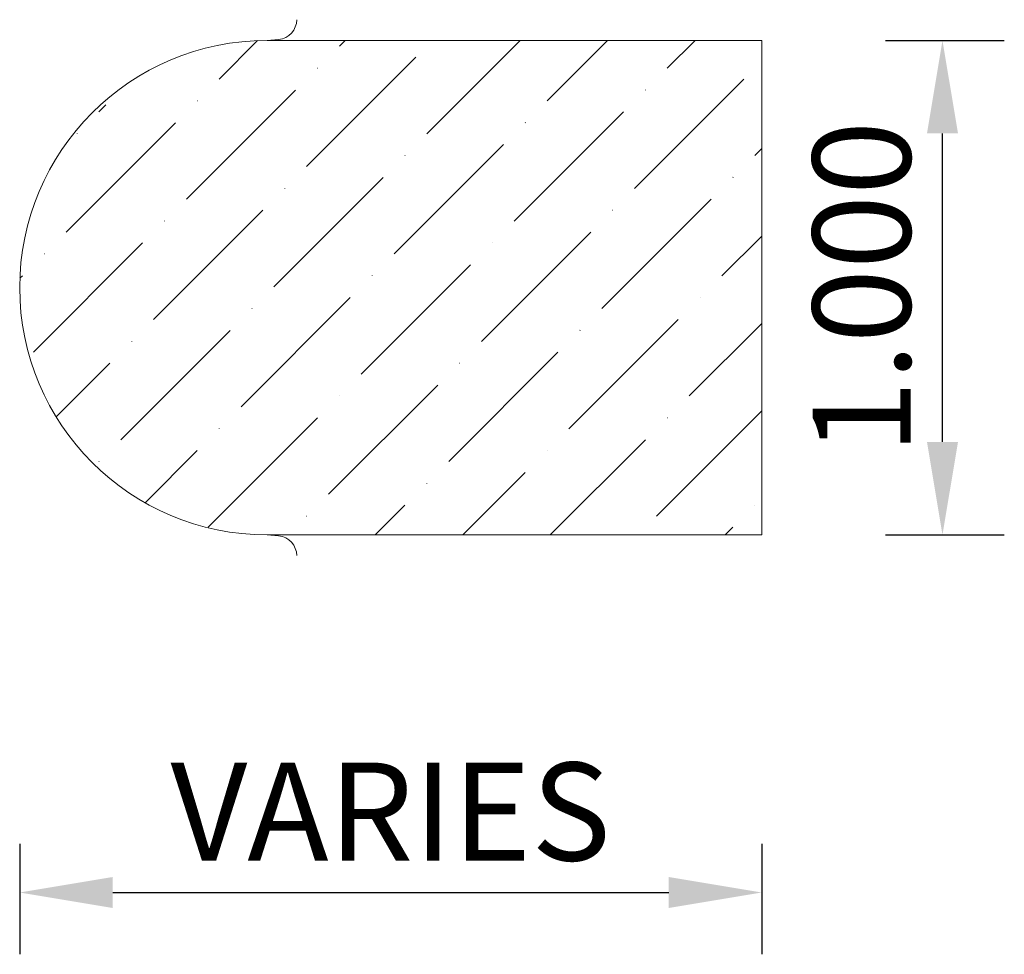
# Model space of a CAD drawing. Units: inches. Extents: x 10.56 to 12.55, y -0.36 to 1.53.
import ezdxf

# ---------------------------------------------------------------- set-up
doc = ezdxf.new("R2010")
doc.units = ezdxf.units.IN
doc.header["$MEASUREMENT"] = 0
doc.layers.get('0').update_dxf_attribs({"lineweight": 0, "true_color": 0x000000})
doc.styles.get("Standard").update_dxf_attribs({"font": 'Times New Roman.ttf'})
doc.dimstyles.get("Standard").update_dxf_attribs({"dimtxt": 0.15, "dimasz": 0.25, "dimexe": 0.125, "dimexo": 0.0625, "dimgap": 0.0625, "dimtad": 1, "dimtih": 1, "dimrnd": 0.01, "dimzin": 1, "dimdsep": 46, "dimtxsty": 'Standard', "dimcen": 0, "dimazin": 0, "dimtfac": 1, "dimtdec": 3, "dimtmove": 0, "dimatfit": 3, "dimfxl": 1, "dimtfillclr": 7, "dimfrac": 2, "dimtolj": 1, "dimtzin": 0, "dimarcsym": 0})

# ---------------------------------------------------------------- blocks, each defined once
blk = doc.blocks.new('*D2')
at = {"color": 7, "linetype": 'ByBlock', "lineweight": -2, "transparency": 16777216}
for p, q in [((10.5571, -0.1323), (10.5571, -0.3555)), ((12.0571, -0.1323), (12.0571, -0.3555)), ((10.7451, -0.2305), (11.8691, -0.2305))]:
    blk.add_line(p, q, dxfattribs=at)
at = {"color": 7, "transparency": 16777216}
for points in [[(10.7451, -0.1992), (10.7451, -0.2618), (10.5571, -0.2305)], [(11.8691, -0.2618), (11.8691, -0.1992), (12.0571, -0.2305)]]:
    blk.add_solid(points, dxfattribs=at)
at = {"layer": 'Defpoints', "color": 0, "transparency": 16777216}
for p in [(10.5571, 0.1177), (12.0571, 0.1177), (12.0571, -0.2305)]:
    blk.add_point(p, dxfattribs=at)
at = {"color": 7, "lineweight": 0, "transparency": 16777216, "insert": (11.3071, -0.0668), "char_height": 0.198, "attachment_point": 5}
blk.add_mtext('\\A1;VARIES', dxfattribs=at)
blk = doc.blocks.new('*D3')
at = {"color": 7, "linetype": 'ByBlock', "lineweight": -2, "transparency": 16777216}
for p, q in [((12.3071, 1.4926), (12.5476, 1.4926)), ((12.4226, 0.6806), (12.4226, 1.3046)), ((12.3071, 0.4926), (12.5476, 0.4926))]:
    blk.add_line(p, q, dxfattribs=at)
at = {"color": 7, "transparency": 16777216}
for points in [[(12.454, 1.3046), (12.3913, 1.3046), (12.4226, 1.4926)], [(12.3913, 0.6806), (12.454, 0.6806), (12.4226, 0.4926)]]:
    blk.add_solid(points, dxfattribs=at)
at = {"layer": 'Defpoints', "color": 0, "transparency": 16777216}
for p in [(12.0571, 1.4926), (12.4226, 1.4926), (12.0571, 0.4926)]:
    blk.add_point(p, dxfattribs=at)
at = {"color": 7, "lineweight": 0, "transparency": 16777216, "insert": (12.2591, 0.9926), "char_height": 0.198, "attachment_point": 5, "rotation": 90}
blk.add_mtext('\\A1;1.000', dxfattribs=at)

msp = doc.modelspace()

# ---------------------------------------------------------------- hatches: boundary and pattern name
at = {"linetype": 'Continuous', "lineweight": 0}
h = msp.add_hatch(dxfattribs=at)
h.set_pattern_fill('ANSI36', style=0)
h.set_pattern_definition([(45, (0, 0), (0.0662913, 0.243068), [0.3125, -0.0625, 0.0004375, -0.0620625])])
h.paths.add_polyline_path([(10.79, 1.4153), (10.812, 1.4284), (10.8347, 1.4404), (10.8579, 1.4512), (10.8816, 1.4608), (10.9058, 1.4692), (10.9304, 1.4763), (10.9554, 1.4821), (10.9806, 1.4867), (11.006, 1.49), (11.0315, 1.4919), (11.0571, 1.4926), (12.0571, 1.4926), (12.0571, 0.4926), (11.0571, 0.4926), (11.0315, 0.4932), (11.006, 0.4952), (10.9806, 0.4985), (10.9554, 0.5031), (10.9304, 0.5089), (10.9058, 0.516), (10.8816, 0.5244), (10.8579, 0.534), (10.8347, 0.5448), (10.812, 0.5568), (10.79, 0.5699), (10.7912, 0.5716), (10.7922, 0.5734), (10.7931, 0.5753), (10.794, 0.5772), (10.7947, 0.5791), (10.7954, 0.5811), (10.7959, 0.5831), (10.7964, 0.5851), (10.7967, 0.5871), (10.7969, 0.5892), (10.7971, 0.5913), (10.7971, 0.5934), (10.797, 0.5954), (10.7968, 0.5975), (10.7965, 0.5996), (10.7961, 0.6016), (10.7955, 0.6036), (10.7949, 0.6056), (10.7942, 0.6075), (10.7934, 0.6094), (10.7925, 0.6113), (10.7914, 0.6131), (10.7903, 0.6148), (10.7891, 0.6165), (10.7878, 0.6182), (10.7865, 0.6197), (10.785, 0.6212), (10.7835, 0.6226), (10.7819, 0.624), (10.7803, 0.6252), (10.7785, 0.6264), (10.7767, 0.6274), (10.7749, 0.6284), (10.773, 0.6293), (10.7711, 0.6301), (10.7691, 0.6307), (10.7672, 0.6313), (10.7651, 0.6318), (10.7631, 0.6321), (10.761, 0.6324), (10.759, 0.6325), (10.7569, 0.6326), (10.7548, 0.6325), (10.7527, 0.6324), (10.7507, 0.6321), (10.7486, 0.6317), (10.7466, 0.6312), (10.7446, 0.6306), (10.7427, 0.6299), (10.7408, 0.6291), (10.7389, 0.6282), (10.7371, 0.6272), (10.7353, 0.6261), (10.7336, 0.625), (10.7319, 0.6237), (10.7304, 0.6224), (10.7289, 0.6209), (10.7274, 0.6194), (10.7261, 0.6179), (10.7073, 0.6353), (10.6894, 0.6538), (10.6725, 0.6731), (10.6566, 0.6932), (10.6418, 0.7142), (10.628, 0.7359), (10.6154, 0.7582), (10.604, 0.7812), (10.5937, 0.8048), (10.5847, 0.8288), (10.5769, 0.8532), (10.5704, 0.8781), (10.5651, 0.9032), (10.5612, 0.9286), (10.5586, 0.9541), (10.5573, 0.9798), (10.5573, 1.0054), (10.5586, 1.0311), (10.5612, 1.0566), (10.5651, 1.082), (10.5704, 1.1071), (10.5769, 1.1319), (10.5847, 1.1564), (10.5937, 1.1804), (10.604, 1.204), (10.6154, 1.2269), (10.628, 1.2493), (10.6418, 1.271), (10.6566, 1.2919), (10.6725, 1.3121), (10.6894, 1.3314), (10.7073, 1.3498), (10.7261, 1.3673), (10.7274, 1.3658), (10.7289, 1.3643), (10.7304, 1.3628), (10.7319, 1.3615), (10.7336, 1.3602), (10.7353, 1.359), (10.7371, 1.358), (10.7389, 1.357), (10.7408, 1.3561), (10.7427, 1.3553), (10.7446, 1.3546), (10.7466, 1.354), (10.7486, 1.3535), (10.7507, 1.3531), (10.7527, 1.3528), (10.7548, 1.3527), (10.7569, 1.3526), (10.759, 1.3526), (10.761, 1.3528), (10.7631, 1.353), (10.7651, 1.3534), (10.7672, 1.3539), (10.7691, 1.3545), (10.7711, 1.3551), (10.773, 1.3559), (10.7749, 1.3568), (10.7767, 1.3578), (10.7785, 1.3588), (10.7803, 1.36), (10.7819, 1.3612), (10.7835, 1.3626), (10.785, 1.364), (10.7865, 1.3655), (10.7878, 1.367), (10.7891, 1.3686), (10.7903, 1.3703), (10.7914, 1.3721), (10.7925, 1.3739), (10.7934, 1.3758), (10.7942, 1.3777), (10.7949, 1.3796), (10.7955, 1.3816), (10.7961, 1.3836), (10.7965, 1.3856), (10.7968, 1.3877), (10.797, 1.3897), (10.7971, 1.3918), (10.7971, 1.3939), (10.7969, 1.396), (10.7967, 1.398), (10.7964, 1.4001), (10.7959, 1.4021), (10.7954, 1.4041), (10.7947, 1.4061), (10.794, 1.408), (10.7931, 1.4099), (10.7922, 1.4118), (10.7912, 1.4136)])

# ---------------------------------------------------------------- linework, layer by layer
at = {"color": 7, "linetype": 'Continuous', "lineweight": 0}
for p, q in [((11.0571, 1.4926), (11.0806, 1.4946)), ((11.0571, 0.4926), (11.0806, 0.4905))]:
    msp.add_line(p, q, dxfattribs=at)
at = {"color": 7, "linetype": 'Continuous'}
for p, q in [((11.0571, 1.4926), (12.0571, 1.4926)), ((12.0571, 0.4926), (12.0571, 1.4926)), ((11.0571, 0.4926), (12.0571, 0.4926))]:
    msp.add_line(p, q, dxfattribs=at)
at = {"color": 7, "linetype": 'Continuous', "lineweight": 0}
for centre, start, end in [((11.0771, 1.5345), 275, 0), ((11.0771, 0.4507), 0, 85)]:
    msp.add_arc(centre, 0.04, start, end, dxfattribs=at)
at = {"color": 7, "linetype": 'Continuous'}
msp.add_arc((11.0571, 0.9926), 0.5, 90, 270, dxfattribs=at)

# ---------------------------------------------------------------- dimensions: what is measured, and where the dimension line sits
at = {"color": 7, "linetype": 'Continuous', "lineweight": 0}
dim = msp.add_aligned_dim(p1=(12.0571, 0.4926), p2=(12.0571, 1.4926), distance=-0.3655, dimstyle='Standard', override={"dimtxt": 0.198, "dimasz": 0.188, "dimexo": 0.25, "dimtih": 0, "dimdec": 3, "dimrnd": 0.001, "dimzin": 3, "dimclrd": 7, "dimclre": 7, "dimclrt": 7, "dimtdec": 4, "dimfxl": 1, "dimfxlon": 0, "dimfrac": 0}, dxfattribs=at)
dim.commit()
dim.dimension.update_dxf_attribs({"geometry": '*D3', "text_midpoint": (12.2591, 0.9926)})
dim = msp.add_linear_dim(base=(12.0571, -0.2305), p1=(10.5571, 0.1177), p2=(12.0571, 0.1177), angle=180, text='VARIES', dimstyle='Standard', override={"dimtxt": 0.198, "dimasz": 0.188, "dimexo": 0.25, "dimtih": 0, "dimdec": 3, "dimrnd": 0.001, "dimzin": 3, "dimclrd": 7, "dimclre": 7, "dimclrt": 7, "dimtdec": 4, "dimfxl": 1, "dimfxlon": 0, "dimfrac": 0}, dxfattribs=at)
dim.commit()
dim.dimension.update_dxf_attribs({"geometry": '*D2', "text_midpoint": (11.3071, -0.0668)})

doc.saveas('drawing.dxf')
